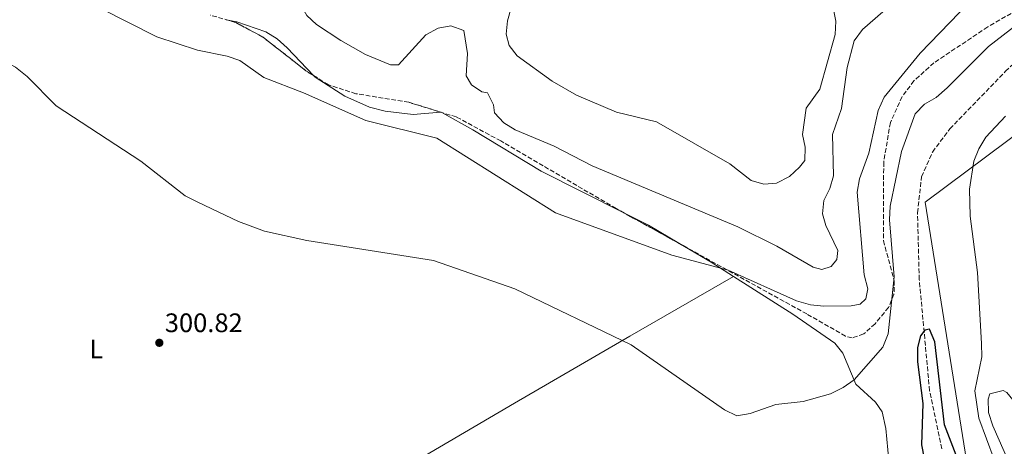
# Model space of a CAD drawing. Units: metres. Extents: x 608200 to 611671, y 4680690 to 4683056.
# Drawn here: x 608429 to 608798, y 4682065 to 4682225 of the extents above; entities that cross this region are included whole.
import ezdxf
from ezdxf.enums import TextEntityAlignment as Align

# ---------------------------------------------------------------- set-up
doc = ezdxf.new("R2010")
doc.units = ezdxf.units.M
doc.header["$MEASUREMENT"] = 0
doc.linetypes.add('DGN Style 3', pattern=[2.435890702152634, 1.739921930109024, -0.6959687720436097])
for name, color, linetype, lineweight in [('Cota de punto acotado terreno', 7, 'Continuous', 0), ('Curva de nivel directora', 30, 'Continuous', 30), ('Curva de nivel intermedia', 30, 'Continuous', 0), ('Etiqueta de uso rústico', 92, 'Continuous', 0), ('Límite de municipio', 7, 'Continuous', 0), ('Línea de cambio de uso (parcela vista)', 92, 'Continuous', 0), ('Punto acotado terreno (símbolo)', 7, 'Continuous', 0), ('Vaguada', 142, 'DGN Style 3', 13), ('Zona arbolada', 92, 'DGN Style 3', 0)]:
    doc.layers.add(name, color=color, linetype=linetype, lineweight=lineweight)
doc.styles.add('Style-Arial', font='arial.ttf')

# ---------------------------------------------------------------- blocks, each defined once
blk = doc.blocks.new('5PATER')
at = {"layer": 'Punto acotado terreno (símbolo)', "linetype": 'Continuous', "lineweight": 0}
h = blk.add_hatch(color=51, dxfattribs=at)
edge = h.paths.add_edge_path()
edge.add_ellipse((0, 0), major_axis=(-0.1095731443231308, -0.1110710700762829), ratio=0.9994222409660317, start_angle=0, end_angle=360)

msp = doc.modelspace()

# ---------------------------------------------------------------- linework, layer by layer
at = {"layer": 'Curva de nivel directora', "color": 30, "linetype": 'Continuous', "lineweight": 30, "elevation": 300, "flags": 128}
msp.add_lwpolyline([(608780.9099999996, 4682058.420000001), (608775.3199999994, 4682073.000000001), (608771.6699999993, 4682104.050000003), (608769.709999999, 4682108.770000001), (608767.959999999, 4682108.449999999), (608766.3200000006, 4682106.350000001), (608765.29, 4682101.930000002), (608765.1899999996, 4682096.640000001), (608767.2799999994, 4682081.020000001), (608766.6899999992, 4682065.5), (608767.7199999997, 4682060.480000002)], dxfattribs=at)
at = {"layer": 'Curva de nivel intermedia', "color": 30, "linetype": 'Continuous', "lineweight": 0, "flags": 128}
for points, elevation in [([(608584.1199999999, 4682134.509999999), (608536.7400000006, 4682141.99), (608520.8700000008, 4682145.499999999), (608511.1600000013, 4682149.109999999), (608495.9800000021, 4682156.420000001), (608491.2800000014, 4682158.77), (608474.6200000005, 4682171.720000001), (608442.9300000002, 4682192.439999999), (608432.1200000007, 4682203.439999999), (608427.7900000013, 4682206.92), (608423.4000000014, 4682209.300000001), (608413.2000000001, 4682212.359999998), (608397.4300000007, 4682213.399999999), (608371.3399999995, 4682219.039999999), (608356.4400000019, 4682221.399999999), (608352.3499999995, 4682224.089999998), (608336.8300000004, 4682237.58), (608318.0599999994, 4682247.49), (608274.7200000016, 4682268.350000001), (608250.0700000019, 4682287.739999999), (608240.2599999994, 4682293.73), (608227.8200000006, 4682303.24), (608218.650000002, 4682308.819999999), (608210.7800000019, 4682312.099999999)], 305.0000000000001), ([(608571.0199999993, 4682207.77), (608568.050000001, 4682207.77), (608558.7100000002, 4682211.699999998), (608549.4400000009, 4682216.909999999), (608540.4199999997, 4682222.83), (608536.6900000013, 4682226.199999998), (608534.310000001, 4682230.619999999), (608533.0700000004, 4682235.869999997), (608530.7200000013, 4682240.759999998), (608525.2400000006, 4682249.509999999), (608521.5999999995, 4682253.159999999), (608518.1700000007, 4682254.08), (608512.4400000019, 4682249.109999999), (608509.3300000007, 4682244.929999999), (608506.2800000019, 4682244.100000001), (608502.3700000002, 4682244.859999999), (608459.9199999997, 4682263.600000001), (608450.3200000018, 4682269.160000001), (608442.3700000013, 4682275.890000001), (608437.2900000007, 4682289.329999999), (608433.6800000009, 4682293.27), (608430.7700000006, 4682293.800000002), (608418.570000001, 4682289.039999999)], 315.0000000000001), ([(608825.9000000015, 4682241.149999999), (608791.7700000004, 4682214.640000001), (608776.380000001, 4682199.109999998), (608772.1900000002, 4682195.529999999), (608767.8400000005, 4682193.02), (608764.3600000002, 4682189.419999998), (608759.2100000004, 4682175.359999999), (608755.0400000018, 4682154.880000001), (608754.74, 4682149.739999999), (608756.4500000001, 4682128.38), (608754.2300000006, 4682107.039999999), (608752.2600000012, 4682102.11), (608741.49, 4682089.84), (608737.4000000019, 4682086.949999999), (608732.6699999998, 4682084.680000001), (608722.4999999999, 4682081.779999998), (608712.2500000015, 4682080.640000002), (608702.6400000001, 4682077.3), (608697.6900000015, 4682076.439999999), (608692.9999999999, 4682078.63), (608658.1500000012, 4682103.009999999), (608614.6299999999, 4682123.9), (608584.1199999999, 4682134.509999999)], 305.0000000000001), ([(608807.630000001, 4682244.16), (608784.8300000001, 4682230.779999998), (608780.9699999999, 4682227.31), (608766.2500000012, 4682212.15), (608752.7100000004, 4682195.65), (608750.490000001, 4682190.63), (608747.0300000008, 4682174.769999999), (608743.5799999997, 4682165.050000001), (608742.6500000021, 4682160.130000001)], 310), ([(608742.6500000021, 4682160.130000001), (608745.2699999996, 4682129.17), (608746.6799999999, 4682123.960000001), (608745.9600000002, 4682120.17), (608743.8200000012, 4682118.239999999), (608740.3800000012, 4682117.539999999), (608730.1300000007, 4682117.48), (608725.1600000019, 4682117.949999998), (608719.9299999994, 4682119.42), (608694.4400000017, 4682130.939999999), (608673.29, 4682136.579999999), (608629.8400000003, 4682152.359999999), (608585.3500000013, 4682180.279999998), (608558.7700000005, 4682186.890000001), (608535.5500000014, 4682197.310000001), (608520.7200000011, 4682202.98), (608511.6900000009, 4682209.339999998), (608506.9800000014, 4682211.029999998), (608495.8400000012, 4682213.23), (608480.5800000017, 4682218.259999999), (608438.4999999999, 4682239.730000001)], 310), ([(608733.0099999995, 4682232.230000001), (608734.6400000014, 4682224.130000001), (608734.4500000012, 4682219.130000001), (608728.7000000002, 4682198.640000001), (608723.5200000012, 4682191.529999998), (608722.16, 4682181.67), (608723.2599999999, 4682176.92), (608723.0499999997, 4682171.92), (608721.1000000006, 4682169.480000001), (608717.2900000018, 4682165.940000001), (608712.4500000004, 4682163.48), (608707.79, 4682163.15), (608702.9700000011, 4682164.480000001), (608695.0300000017, 4682170.779999999), (608667.6300000006, 4682186.400000001), (608652.6000000011, 4682190), (608637.6700000003, 4682196.470000001), (608628.5900000009, 4682201.689999999), (608615.5000000016, 4682211.140000001), (608612.4000000014, 4682215.05), (608611.3300000008, 4682219.27), (608611.7900000013, 4682224.249999999), (608614.620000001, 4682234.050000001)], 319.9999999999999), ([(608752.3100000004, 4682227.640000001), (608744.6399999993, 4682221.02), (608741.500000001, 4682216.739999999), (608738.9300000007, 4682206.83), (608736.7500000013, 4682191.42), (608733.4100000019, 4682181.710000002), (608733.85, 4682166.269999999), (608732.4199999995, 4682161.439999999), (608730.1500000008, 4682156.960000001), (608729.6400000012, 4682151.98), (608730.9300000009, 4682147.59), (608735.380000001, 4682138.3), (608735.1100000007, 4682134.88), (608732.9200000003, 4682132.350000001), (608729.4700000013, 4682131.21), (608726.160000001, 4682131.980000001), (608712.6200000002, 4682139.869999999), (608698.0100000012, 4682147.109999998), (608643.5599999998, 4682169.939999999), (608629.2700000004, 4682177.270000001), (608614.7100000004, 4682183.449999998), (608610.4600000014, 4682186.079999999), (608606.9299999997, 4682189.81), (608606.5900000001, 4682192.82), (608604.3800000016, 4682197.3), (608602.1900000012, 4682197.689999999), (608598.3900000014, 4682200.239999999), (608596.390000001, 4682203.659999999), (608596.8300000012, 4682212.069999999), (608595.47, 4682220.680000001), (608590.6799999999, 4682222.430000001), (608585.8499999997, 4682221.439999999), (608581.2200000007, 4682219.06), (608571.0199999993, 4682207.77)], 315.0000000000001), ([(608793.9200000005, 4682060.029999998), (608788.2200000008, 4682075.5), (608786.7099999998, 4682085.769999999), (608789.3400000007, 4682098.429999999), (608789.24, 4682103.42), (608787.6300000007, 4682130.099999999), (608784.9300000007, 4682151.099999999), (608784.7200000006, 4682161.239999999), (608786.3700000001, 4682171.74), (608788.240000001, 4682176.369999999), (608790.8600000006, 4682180.649999999), (608798.1600000006, 4682188.58)], 305.0000000000001)]:
    msp.add_lwpolyline(points, dxfattribs=dict(at, elevation=elevation))
at = {"layer": 'Límite de municipio', "color": 7, "linetype": 'Continuous', "lineweight": 0}
msp.add_polyline3d([(609131.9400000013, 4682184.730000001, 336.2800000000001), (608985.5300000012, 4682255.420000002, 337.95), (608954.9400000013, 4682263.399999999, 331.77), (608872.3999999985, 4682288.370000001, 313.15), (608830.0100000016, 4682202.539999999, 308.92), (608768.1400000006, 4682156.38, 303.31), (608789.6099999994, 4682022.180000001, 301.96), (608792.379999999, 4682004.850000001, 301.81), (608784.5500000007, 4681901.640000001, 300.08), (608783.3200000003, 4681870.489999998, 300.4100000000001), (608782.2199999989, 4681814.080000003, 298.93), (608775.0399999992, 4681769.680000001, 298.69), (608781.9400000013, 4681709.059999999, 297.35), (608788.8200000003, 4681683.109999999, 297.85), (608813.1700000018, 4681440.370000001, 295.05)], dxfattribs=at)
at = {"layer": 'Línea de cambio de uso (parcela vista)', "color": 92, "linetype": 'Continuous', "lineweight": 0, "extrusion": (0.00739891542858909, -0.001610734375605488, 0.9999713303816525), "elevation": -2728.549959252403, "flags": 128}
msp.add_lwpolyline([(608487.5784056752, 4682226.354171461), (608491.5528247759, 4682225.488970339)], dxfattribs=at)
at = {"layer": 'Línea de cambio de uso (parcela vista)', "color": 92, "linetype": 'Continuous', "lineweight": 0, "extrusion": (-0.0721594389847165, -0.04088498572175791, 0.9965547818900587), "elevation": -235036.9391085926, "flags": 128}
msp.add_lwpolyline([(-3773727.990982797, 2827899.688837223), (-3773727.905943008, 2827899.879342983), (-3773727.581995465, 2827900.075877405)], dxfattribs=at)
at = {"layer": 'Línea de cambio de uso (parcela vista)', "color": 92, "linetype": 'Continuous', "lineweight": 0, "extrusion": (-0.1786363931840954, -0.3403719823176194, 0.9231662649183794), "elevation": -1702114.677801711, "flags": 128}
msp.add_lwpolyline([(-1636919.967180774, 4088558.460072048), (-1636909.805343574, 4088558.648156939), (-1636896.655482629, 4088557.90414202)], dxfattribs=at)
at = {"layer": 'Línea de cambio de uso (parcela vista)', "color": 92, "linetype": 'Continuous', "lineweight": 0, "extrusion": (-0.4176949279991517, -0.727186385884886, 0.5447301233707029), "elevation": -3658860.92527272, "flags": 128}
msp.add_lwpolyline([(-1804275.094662213, 2377027.321032415), (-1804261.101566775, 2377026.958528403), (-1804251.196692102, 2377026.179264021)], dxfattribs=at)
at = {"layer": 'Línea de cambio de uso (parcela vista)', "color": 92, "linetype": 'Continuous', "lineweight": 0, "extrusion": (-0.1423230446976652, -0.08210952636656932, 0.9864087269625326), "elevation": -470773.5848017137, "flags": 128}
msp.add_lwpolyline([(-3751411.847226754, 2828094.852103499), (-3751411.847226754, 2828094.855146525)], dxfattribs=at)
at = {"layer": 'Línea de cambio de uso (parcela vista)', "color": 92, "linetype": 'Continuous', "lineweight": 0}
for points in [[(608510.5099999999, 4682223.810000001, 310.9600000000065), (608521.4000000004, 4682220.07, 310.9600000000065), (608525.6600000003, 4682217.52, 310.9400000000023), (608529.3700000001, 4682214.199999999, 310.9100000000035), (608539.1980999997, 4682203.817100001, 310.7501000000047)], [(608539.1980999997, 4682203.817100001, 310.7501000000047), (608539.8200000003, 4682203.16, 310.7400000000052), (608551.0300000003, 4682196.029999999, 310.3600000000006), (608560.2100000001, 4682191.970000001, 309.929999999993), (608566, 4682190.4, 309.7899999999936), (608576.5899999999, 4682189.130000001, 309.9100000000035), (608586.7429000001, 4682190.090399999, 310.6842000000034)], [(608587.2801000001, 4682189.924699999, 310.7163), (608598.8700000001, 4682183.42, 311.2899999999936), (608624.4299999997, 4682167.939999999, 310.429999999993), (608655.5514000002, 4682152.2786, 310.6777000000002)], [(608412.0000999998, 4681959.340100001, 298.9600000000065), (608571.25, 4682055.75, 298.7599999999948), (608614.4600000001, 4682081.16, 299.3000000000029), (608657.5700000003, 4682106.189999999, 302.7400000000052), (608696.3674, 4682128.5485, 309.4995000000054)], [(608696.3674, 4682128.5485, 309.5065000000032), (608718.6299999999, 4682114.460000001, 307.7700000000041), (608734.2599999999, 4682103.600000001, 305.9799999999959), (608737.2800000003, 4682099.789999999, 305.4499999999971), (608742.1399999997, 4682088.27, 304.1399999999995), (608749.5300000003, 4682081.470000001, 303.1100000000006), (608751.9699999997, 4682077.939999999, 302.8300000000018), (608753.3700000001, 4682071.65, 302.8300000000018), (608755.2599999999, 4682051.74, 302.570000000007)], [(608799.5099999999, 4682058.74, 306.070000000007), (608793.3700000001, 4682072.630000001, 306.070000000007), (608791.8600000005, 4682077.58, 306.070000000007), (608791.6600000003, 4682082.67, 306.070000000007), (608792.2400000002, 4682084.58, 306.070000000007), (608797.3200000003, 4682085.869999999, 306.4700000000012), (608798.6100000005, 4682085.180000001, 306.6000000000058), (608805.8899999997, 4682076.230000001, 307.3800000000047), (608821.7800000003, 4682064.08, 307.7899999999936)]]:
    msp.add_polyline3d(points, dxfattribs=at)
at = {"layer": 'Vaguada', "color": 142, "linetype": 'DGN Style 3', "lineweight": 13}
msp.add_polyline3d([(608774.3099999996, 4682064.060000001, 299.3000000000029), (608769.75, 4682085.789999999, 299.5599999999977), (608765.9000000004, 4682127.42, 301.8899999999995), (608765.2300000006, 4682152.42, 302.9400000000023), (608766.7800000003, 4682165.890000001, 303.3899999999995), (608770.8600000005, 4682175.140000001, 303.6300000000047), (608777.3300000001, 4682183.789999999, 303.7599999999948), (608798.2000000002, 4682205.359999999, 303.75), (608834.7300000006, 4682239.99, 304.1100000000006), (608837.7599999999, 4682244.109999999, 304.2100000000065), (608838.8200000003, 4682247.51, 304.2899999999936), (608842.1299999999, 4682288.83, 305.070000000007), (608844.2199999997, 4682293.119999999, 305.0899999999965), (608848.1299999999, 4682296.430000001, 305.0599999999977), (608863.7599999999, 4682306.859999999, 305.8800000000047), (608870.4400000004, 4682312.42, 306.6499999999942), (608872.8200000003, 4682316.789999999, 306.75), (608876.1699999999, 4682328.24, 306.9100000000035), (608879.4500000002, 4682334.83, 307.2299999999959)], dxfattribs=at)
at = {"layer": 'Zona arbolada', "color": 92, "linetype": 'DGN Style 3', "lineweight": 0, "extrusion": (0.01225527588940181, -0.001772920295026164, 0.9999233295440718), "elevation": -532.5683039007781, "flags": 128}
msp.add_lwpolyline([(608489.6883367437, 4682210.231573661), (608486.8599993621, 4682211.994474503), (608470.8185077844, 4682224.584496219), (608460.5375640601, 4682230.074512419), (608457.0230304153, 4682231.089706442)], dxfattribs=at)
at = {"layer": 'Zona arbolada', "color": 92, "linetype": 'DGN Style 3', "lineweight": 0, "extrusion": (-0.03075013963330932, 0.009484918347607599, 0.9994820985072574), "elevation": 26007.61083776091, "flags": 128}
msp.add_lwpolyline([(-4653563.38867443, -798093.0130021677), (-4653563.388674431, -798093.5754681135)], dxfattribs=at)
at = {"layer": 'Zona arbolada', "color": 92, "linetype": 'DGN Style 3', "lineweight": 0, "extrusion": (0.0119060516004432, -0.006586839188284892, 0.9999074254573747), "elevation": -23282.70692353254, "flags": 128}
msp.add_lwpolyline([(608629.1082308149, 4682089.202171023), (608608.7027991682, 4682100.490115897)], dxfattribs=at)
at = {"layer": 'Zona arbolada', "color": 92, "linetype": 'DGN Style 3', "lineweight": 0}
for points in [[(608824.1375000002, 4682292.997099999, 310.0274000000064), (608826.8399999999, 4682284.140000001, 309.679999999993), (608830.1699999999, 4682269.310000001, 308.7700000000041), (608831.0099999999, 4682255.74, 307.8000000000029), (608829.9100000003, 4682251.02, 307.2200000000012), (608827.3899999997, 4682246.640000001, 306.4400000000023), (608821.2199999997, 4682240.34, 305.6999999999971), (608812.8799999999, 4682234.4, 306.0200000000041), (608791.5, 4682221.939999999, 307.5899999999965), (608771.3600000005, 4682208.51, 308.7599999999948), (608763.9199999999, 4682201.800000001, 309.0800000000018), (608759.5099999999, 4682195.890000001, 309.1100000000006), (608755.0999999996, 4682186.199999999, 308.9700000000012), (608752.5899999999, 4682171.380000001, 308.6600000000035), (608752.4800000006, 4682141.970000001, 307.9400000000023), (608756.5499999998, 4682126.960000001, 307.5500000000029), (608756.4400000004, 4682121.960000001, 307.4199999999983), (608754.3799999999, 4682116.980000001, 307.3000000000029), (608749.3600000005, 4682110.850000001, 307.25), (608745.0999999996, 4682107.039999999, 307.3800000000047), (608740.7800000003, 4682105.550000001, 307.6199999999953), (608738.2800000003, 4682106.24, 307.8000000000029), (608723.8200000003, 4682114.51, 310.1600000000035), (608675.9545, 4682140.990900001, 310.9042999999947)], [(608812.8799999999, 4682234.4, 306.0200000000041), (608791.5, 4682221.939999999, 307.5899999999965), (608771.3600000005, 4682208.51, 308.7599999999948), (608763.9199999999, 4682201.800000001, 309.0800000000018), (608759.5099999999, 4682195.890000001, 309.1100000000006), (608755.0999999996, 4682186.199999999, 308.9700000000012), (608752.5899999999, 4682171.380000001, 308.6600000000035), (608752.4800000006, 4682141.970000001, 307.9400000000023), (608756.5499999998, 4682126.960000001, 307.5500000000029), (608756.4400000004, 4682121.960000001, 307.4199999999983), (608754.3799999999, 4682116.980000001, 307.3000000000029), (608749.3600000005, 4682110.850000001, 307.25), (608745.0999999996, 4682107.039999999, 307.3800000000047), (608740.7800000003, 4682105.550000001, 307.6199999999953), (608738.2800000003, 4682106.24, 307.8000000000029), (608723.8200000003, 4682114.51, 310.1600000000035), (608652.4400000004, 4682154, 311.2700000000041), (608609.3300000001, 4682179.27, 312), (608592.7100000001, 4682188.25, 311.9100000000035), (608574.9100000003, 4682193.74, 311.3099999999977), (608555.1200000001, 4682196.980000001, 310.6900000000023), (608544.8399999999, 4682200.300000001, 310.7400000000052), (608536.3700000001, 4682205.58, 310.8500000000058), (608520.3300000001, 4682218.17, 311.070000000007), (608510.0499999998, 4682223.66, 311.2100000000065), (608500.5300000003, 4682226.41, 311.320000000007)], [(608586.7429000001, 4682190.090399999, 311.7088999999978), (608574.9100000003, 4682193.74, 311.3099999999977), (608555.1200000001, 4682196.980000001, 310.6900000000023), (608544.8399999999, 4682200.300000001, 310.7400000000052), (608539.1980999997, 4682203.817100001, 310.8132999999943)], [(608655.5514000002, 4682152.2786, 311.2216000000044), (608652.4400000004, 4682154, 311.2700000000041), (608609.3300000001, 4682179.27, 312), (608592.7100000001, 4682188.25, 311.9100000000035), (608587.2801000001, 4682189.924699999, 311.726999999999)]]:
    msp.add_polyline3d(points, dxfattribs=at)

# ---------------------------------------------------------------- block references
at = {"layer": 'Punto acotado terreno (símbolo)', "color": 7, "linetype": 'Continuous', "lineweight": 0, "xscale": 10, "yscale": 10, "zscale": 10}
msp.add_blockref('5PATER', (608481.5599999984, 4682103.720000001, 300.8200000000074), dxfattribs=at)

# ---------------------------------------------------------------- texts
at = {"layer": 'Cota de punto acotado terreno', "color": 7, "linetype": 'Continuous', "lineweight": 0, "style": 'Style-Arial'}
msp.add_text('300.82', height=7.000000000000002, dxfattribs=at).set_placement((608483.6099999986, 4682107.720000001, 300.820000000007))
at = {"layer": 'Etiqueta de uso rústico', "color": 92, "linetype": 'Continuous', "lineweight": 0, "style": 'Style-Arial'}
msp.add_text('L', height=7.000000000000002, dxfattribs=at).set_placement((608457.971420382, 4682101.430009999, 300.5), align=Align.MIDDLE_CENTER)

doc.saveas('drawing.dxf')
